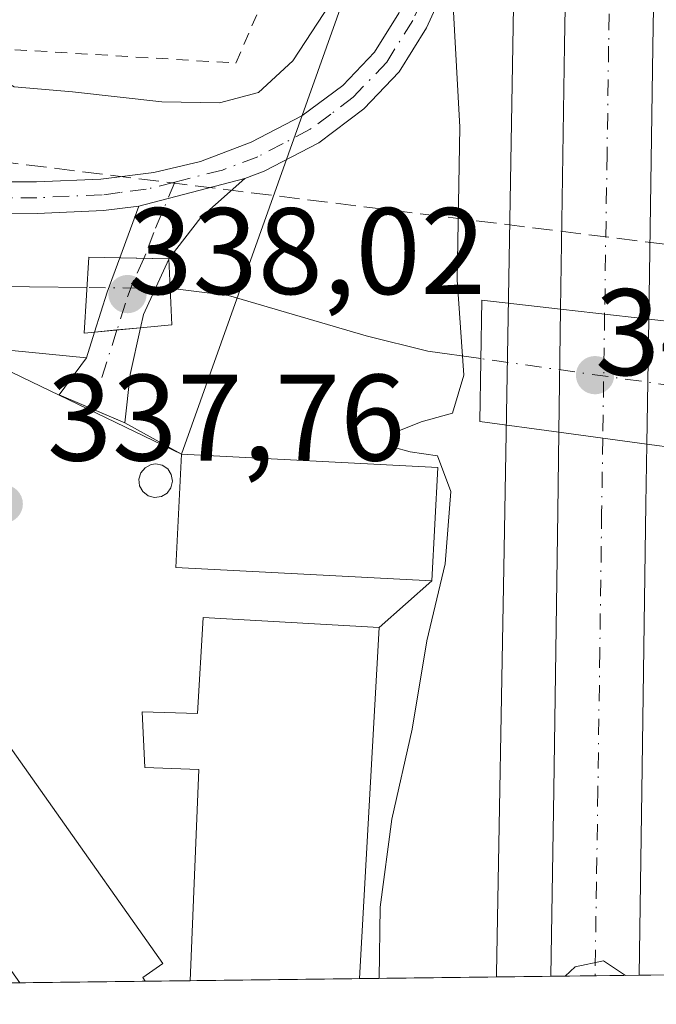
# Model space of a CAD drawing. Units: metres. Extents: x 583877 to 587418, y 4702106 to 4705846.
# Drawn here: x 584048 to 584099, y 4703491 to 4703571 of the extents above; entities that cross this region are included whole.
import ezdxf

# ---------------------------------------------------------------- set-up
doc = ezdxf.new("R2010")
doc.units = ezdxf.units.M
doc.header["$MEASUREMENT"] = 0
for name, pattern in [('DGN Style 2', [1.6480167562047852, 0.988810053722871, -0.6592067024819142]), ('DGN Style 3', [2.307223458686699, 1.648016756204785, -0.6592067024819142]), ('DGN Style 4', [2.6384748266838614, 1.318413404963828, -0.6592067024819142, 0.001648016756204785, -0.6592067024819142])]:
    doc.linetypes.add(name, pattern=pattern)
for name, color, linetype, lineweight in [('Agrupación de edificios CxS', 7, 'Continuous', 0), ('Alambrada', 7, 'DGN Style 2', 0), ('Camino Cxs', 7, 'Continuous', 0), ('Camino eje', 30, 'DGN Style 4', 13), ('Carretera de calzada única Cxs', 7, 'Continuous', 13), ('Carretera de calzada única eje', 7, 'DGN Style 4', 0), ('Comarca CxS', 21, 'Continuous', 0), ('Comunidad Autónoma CxS', 142, 'Continuous', 0), ('Conducción de hidrocarburos lineal', 6, 'DGN Style 3', 0), ('Corriente natural lineal', 142, 'Continuous', 13), ('Corriente natural lineal oculto', 9, 'DGN Style 4', 13), ('Curva de nivel normal', 30, 'Continuous', 0), ('Depósito genérico Cxs', 203, 'Continuous', 0), ('Edificación industrial Cxs', 135, 'Continuous', 13), ('Municipio CxS', 4, 'Continuous', 0), ('Núcleo urbano CxS', 7, 'Continuous', 0), ('Pista no pavimentada Cxs', 111, 'Continuous', 0), ('Pista no pavimentada eje', 91, 'DGN Style 4', 0), ('Provincia CxS', 1, 'Continuous', 0), ('Puente Cxs', 1, 'Continuous', 13), ('Punto de cota en terreno', 7, 'Continuous', 0), ('Rótulo de punto de cota en construcción', 7, 'Continuous', 0), ('Rótulo de punto de cota en terreno', 7, 'Continuous', 0), ('Suelo desnudo CxS', 253, 'Continuous', 0), ('Tendido', 6, 'Continuous', 0)]:
    doc.layers.add(name, color=color, linetype=linetype, lineweight=lineweight)
doc.styles.add('Style-Arial', font='txt')

# ---------------------------------------------------------------- blocks, each defined once
blk = doc.blocks.new('5PATER')
at = {"layer": 'Suelo desnudo CxS', "linetype": 'Continuous', "lineweight": 0}
h = blk.add_hatch(color=51, dxfattribs=at)
edge = h.paths.add_edge_path()
edge.add_ellipse((0, 0), major_axis=(-0.1095731443231308, -0.1110710700762829), ratio=0.9994222409660322, start_angle=0, end_angle=360)
blk = doc.blocks.new('*U24')
at = {"layer": 'Carretera de calzada única Cxs', "color": 7, "linetype": 'Continuous', "lineweight": 13}
blk.add_polyline3d([(584101.1501000002, 4703683.7601, 345.2810999999929), (584100.4901000002, 4703646.780099999, 344.9714999999997), (584099.8300999999, 4703607.2401, 344.6823000000004), (584099.1700999998, 4703569.050100001, 344.0096000000049), (584098.8400999998, 4703546.870100001, 345.9964000000036), (584091.6700999998, 4703547.6801, 343.6033000000025), (584091.9901000002, 4703569.170100001, 344.6716000000015), (584092.6501000002, 4703607.360099999, 344.4407999999967), (584092.7701000003, 4703613.590100001, 344.4752000000008), (584093.0000999998, 4703627.420100001, 344.5878999999986), (584093.3201000001, 4703646.9001, 345.412599999996), (584093.9801000003, 4703683.890100001, 345.7005999999965)], dxfattribs=at)

msp = doc.modelspace()

# ---------------------------------------------------------------- linework, layer by layer
at = {"layer": 'Agrupación de edificios CxS', "color": 7, "linetype": 'Continuous', "lineweight": 0, "extrusion": (0.004270111434724414, 0.02597285171249113, 0.9996535285398916), "elevation": 124997.6331909636, "flags": 128}
msp.add_lwpolyline([(186767.826009215, -4734325.911749802), (186768.9149231032, -4734334.817007618), (186734.2836933949, -4734337.085112958)], dxfattribs=at)
at = {"layer": 'Agrupación de edificios CxS', "color": 7, "linetype": 'Continuous', "lineweight": 0, "extrusion": (0.108642171543594, -0.2013010152246092, 0.9734858909259209), "elevation": -883044.9950741922, "flags": 128}
msp.add_lwpolyline([(2747898.340127305, 3759485.069193082), (2747894.947410417, 3759483.413215558), (2747896.749293482, 3759481.084005354)], dxfattribs=at)
at = {"layer": 'Agrupación de edificios CxS', "color": 7, "linetype": 'Continuous', "lineweight": 0, "extrusion": (0.04685454379840325, -0.0200488460274856, 0.9987005034035027), "elevation": -66596.99525300933, "flags": 128}
msp.add_lwpolyline([(4554055.947121014, 1311694.438431581), (4554055.947121015, 1311691.538331403)], dxfattribs=at)
at = {"layer": 'Agrupación de edificios CxS', "color": 7, "linetype": 'Continuous', "lineweight": 0, "extrusion": (-0.211385590595791, 0.1158958239111077, 0.970507233403458), "elevation": 421987.6980086782, "flags": 128}
msp.add_lwpolyline([(-4405115.124177441, -1697434.106670334), (-4405115.124177441, -1697428.660579574)], dxfattribs=at)
at = {"layer": 'Agrupación de edificios CxS', "color": 7, "linetype": 'Continuous', "lineweight": 0, "extrusion": (-0.1604772018689307, 0.008312488154513962, 0.9870045441744427), "elevation": -54295.18425320798, "flags": 128}
msp.add_lwpolyline([(-4727451.547408818, 335605.1730133663), (-4727451.547408818, 335626.3258566927)], dxfattribs=at)
at = {"layer": 'Agrupación de edificios CxS', "color": 7, "linetype": 'Continuous', "lineweight": 0, "extrusion": (-0.008286525833647484, -0.159688258442945, 0.98713271326862), "elevation": -755600.7141243661, "flags": 128}
msp.add_lwpolyline([(339549.4942993621, 4666708.136628536), (339549.4942993622, 4666698.753446764)], dxfattribs=at)
at = {"layer": 'Agrupación de edificios CxS', "color": 7, "linetype": 'Continuous', "lineweight": 0, "extrusion": (-0.07667668440622717, -0.0675612743976911, 0.9947643742465991), "elevation": -362221.8899079944, "flags": 128}
msp.add_lwpolyline([(-3142904.651819542, 3529199.513448958), (-3142904.651819542, 3529193.765619909)], dxfattribs=at)
at = {"layer": 'Agrupación de edificios CxS', "color": 7, "linetype": 'Continuous', "lineweight": 0, "extrusion": (0.003108754934904751, 0.05524238209307205, 0.9984681341251896), "elevation": 261989.8765394198, "flags": 128}
msp.add_lwpolyline([(-318882.5456478063, -4721645.709910889), (-318882.5456478063, -4721617.011082715)], dxfattribs=at)
at = {"layer": 'Agrupación de edificios CxS', "color": 7, "linetype": 'Continuous', "lineweight": 0, "extrusion": (-0.2799348365405708, -0.003440699072630559, 0.9600128378729608), "elevation": -179351.4341224433, "flags": 128}
msp.add_lwpolyline([(-4695959.552404644, 616252.0105080662), (-4695959.552404644, 616241.3652630791)], dxfattribs=at)
at = {"layer": 'Agrupación de edificios CxS', "color": 7, "linetype": 'Continuous', "lineweight": 0, "extrusion": (-0.04873519354140027, -0.0005979123420204405, 0.9988115555054986), "elevation": -30933.1010922699, "flags": 128}
msp.add_lwpolyline([(-4695973.975004988, 640972.5825574024), (-4695973.975004988, 640968.9263373823)], dxfattribs=at)
at = {"layer": 'Agrupación de edificios CxS', "color": 7, "linetype": 'Continuous', "lineweight": 0, "extrusion": (0.1044173562407651, 0.001284378934913932, 0.994532737563948), "elevation": 67369.28060242739, "flags": 128}
msp.add_lwpolyline([(4695953.543069254, -638336.646323936), (4695953.543069254, -638322.7895227446)], dxfattribs=at)
at = {"layer": 'Agrupación de edificios CxS', "color": 7, "linetype": 'Continuous', "lineweight": 0}
msp.add_polyline3d([(584075.2901, 4703493.160499999, 342.4878999999929), (584047.6397000002, 4703492.820499999, 340.7765000000072), (584022.8400999998, 4703527.970100001, 339.7734999999957), (584018.1700999998, 4703532.690099999, 339.8481999999931), (584018.1700999998, 4703538.1501, 339.6293000000005), (584018.5398000004, 4703547.111, 339.3948999999994), (584053.0800999999, 4703543.7301, 339.3352000000014), (584050.8601000002, 4703540.700099999, 338.9563999999955), (584053.5226999996, 4703539.560500001, 338.4235999999946), (584056.1854999998, 4703538.4211, 338.2758000000031), (584060.8201000001, 4703535.880100001, 339.588699999993), (584081.6700999998, 4703534.800100001, 342.9878000000026), (584081.1901000004, 4703525.550100001, 341.4873999999982), (584076.9001000002, 4703521.770099999, 340.8999999999942)], close=True, dxfattribs=at)
at = {"layer": 'Alambrada', "color": 7, "linetype": 'DGN Style 2', "lineweight": 0}
msp.add_polyline3d([(584091.9801000003, 4703707.590100001, 346.6793999999936), (584092.3400999998, 4703733.100099999, 345.037599999996), (584054.0100999996, 4703736.3101, 341.7912000000069), (584052.8400999998, 4703722.5101, 342.5017999999982), (584043.4801000003, 4703723.4301, 340.9502000000066), (584040.8501000004, 4703723.690099999, 340.9600000000065), (584022.1700999998, 4703725.540100001, 340.4766999999993), (584020.4901000002, 4703691.4001, 341.1187999999966), (584017.5701000001, 4703668.4901, 340.5568000000058), (584012.6401000004, 4703650.5101, 342.648199999996), (584008.4801000003, 4703636.390100001, 352.2277000000031), (584005.5301000001, 4703622.210100001, 341.8407000000007), (584006.1101000002, 4703571.2963, 337.050900000002), (584065.2446999997, 4703567.724400001, 341.5779000000039), (584081.6201, 4703605.9301, 343.2848999999987), (584086.8400999998, 4703620.970100001, 344.0877999999939), (584087.2301000003, 4703635.210100001, 344.0644000000029), (584081.8901000004, 4703638.0001, 343.6943000000028), (584082.0701000001, 4703642.200099999, 344.5213999999978), (584089.7600999996, 4703646.2501, 346.3701000000001)], dxfattribs=at)
at = {"layer": 'Camino Cxs', "color": 7, "linetype": 'Continuous', "lineweight": 0, "extrusion": (-0.03197907997153538, -0.008337535334501708, 0.9994537627868136), "elevation": -57555.8551168416, "flags": 128}
msp.add_lwpolyline([(-4404061.197679501, 1750855.553258451), (-4404061.197679501, 1750864.476619141)], dxfattribs=at)
at = {"layer": 'Camino Cxs', "color": 7, "linetype": 'Continuous', "lineweight": 0, "extrusion": (-0.2789301492887922, 0.2169122293626302, 0.9354929484344956), "elevation": 857662.2003087841, "flags": 128}
msp.add_lwpolyline([(-4071527.291960541, -2269730.201120025), (-4071522.590117185, -2269731.126843233), (-4071518.327614567, -2269731.117770278), (-4071518.30645955, -2269731.112409762)], dxfattribs=at)
at = {"layer": 'Camino Cxs', "color": 7, "linetype": 'Continuous', "lineweight": 0, "extrusion": (0.02115533822954382, 0.05784615681190511, 0.9981013344377846), "elevation": 284775.9417776783, "flags": 128}
msp.add_lwpolyline([(1066997.883022679, -4609223.313725965), (1066997.883022679, -4609227.815844011)], dxfattribs=at)
at = {"layer": 'Camino Cxs', "color": 7, "linetype": 'Continuous', "lineweight": 0, "extrusion": (0.9330828484215621, -0.2588447899461176, 0.2497113787941081), "elevation": -672432.9817474153, "flags": 128}
msp.add_lwpolyline([(4688507.657131037, 173758.4550005385), (4688511.074023973, 173757.9703468615), (4688514.024416812, 173757.0231396322)], dxfattribs=at)
at = {"layer": 'Camino Cxs', "color": 7, "linetype": 'Continuous', "lineweight": 0, "extrusion": (0.07808890594116023, 0.08919700502048523, 0.992948144197011), "elevation": 465486.9185961288, "flags": 128}
msp.add_lwpolyline([(2658795.187168779, -3895979.360003781), (2658795.2009635, -3895979.374343783), (2658798.250650404, -3895976.792299902)], dxfattribs=at)
msp.add_lwpolyline([(2658795.187168779, -3895979.360003781), (2658795.2009635, -3895979.374343783), (2658798.250650404, -3895976.792299902)], dxfattribs=at)
at = {"layer": 'Camino Cxs', "color": 7, "linetype": 'Continuous', "lineweight": 0, "extrusion": (0.4501687652208624, -0.1193407058971204, 0.8849326972914389), "elevation": -298100.6286762839, "flags": 128}
msp.add_lwpolyline([(4696167.699165308, 567159.6325292212), (4696162.811426769, 567160.5777345202), (4696161.705242014, 567160.5285632312)], dxfattribs=at)
at = {"layer": 'Camino Cxs', "color": 7, "linetype": 'Continuous', "lineweight": 0, "extrusion": (-0.09206219801972107, 0.9957453680423014, 0.003964053238743112), "elevation": 4629766.038952314, "flags": 128}
msp.add_lwpolyline([(-1014595.544624315, -18013.10618832396), (-1014597.365376396, -18013.70819305384), (-1014599.289593275, -18014.37979833057)], dxfattribs=at)
msp.add_lwpolyline([(-1014595.544624315, -18013.10618832396), (-1014597.365376396, -18013.70819305384), (-1014599.289593275, -18014.37979833057)], dxfattribs=at)
at = {"layer": 'Camino Cxs', "color": 7, "linetype": 'Continuous', "lineweight": 0}
for points in [[(584059.7710999995, 4703551.760299999, 337.9835000000021), (584059.7701000003, 4703551.780099999, 337.9817999999942), (584055.7867000002, 4703551.8599, 338.2878999999957), (584057.3300999999, 4703556.0801, 338.0105999999942), (584065.9600999998, 4703558.3301, 338.3055000000023), (584062.3901000004, 4703555.1501, 337.9784000000073), (584059.7801000001, 4703551.780099999, 337.9817000000039)], [(584059.7710999995, 4703551.760299999, 337.9835000000021), (584057.7100999998, 4703547.2501, 338.4236999999994), (584057.4687000001, 4703546.169700001, 338.4008000000031), (584055.5528999995, 4703545.989900001, 339.0724000000046), (584053.7401000002, 4703545.819900001, 339.6744000000036), (584054.7701000003, 4703549.0801, 339.2051000000066), (584055.7867000002, 4703551.8599, 338.2878999999957), (584059.7701000003, 4703551.780099999, 337.9817999999942)], [(584053.7401000002, 4703545.819900001, 339.6744000000036), (584055.5528999995, 4703545.989900001, 339.0724000000046), (584057.4687000001, 4703546.169700001, 338.4008000000031), (584056.6201, 4703542.370100001, 338.3959000000032), (584056.1854999998, 4703538.4211, 338.2758000000031), (584050.8601000002, 4703540.700099999, 338.9563999999955), (584053.0800999999, 4703543.7301, 339.3352000000014)]]:
    msp.add_polyline3d(points, close=True, dxfattribs=at)
msp.add_polyline3d([(584057.4687000001, 4703546.169700001, 338.4008000000031), (584056.6201, 4703542.370100001, 338.3959000000032), (584056.1854999998, 4703538.4211, 338.2758000000031), (584050.8601000002, 4703540.700099999, 338.9563999999955), (584053.0800999999, 4703543.7301, 339.3352000000014), (584053.7401000002, 4703545.819900001, 339.6744000000036)], dxfattribs=at)
at = {"layer": 'Camino eje', "color": 30, "linetype": 'DGN Style 4', "lineweight": 13, "extrusion": (-0.02884225972226472, -0.09133997866665577, 0.9954019953522739), "elevation": -446129.7589805442, "flags": 128}
msp.add_lwpolyline([(-859349.7765450916, 4639714.655304962), (-859349.7765450915, 4639707.881839243)], dxfattribs=at)
at = {"layer": 'Camino eje', "color": 30, "linetype": 'DGN Style 4', "lineweight": 13}
for points in [[(584060.2666999997, 4703558.0327, 338.2581999999966), (584058.5551000005, 4703553.9301, 337.9536999999983), (584057.9151, 4703552.1801, 337.9521999999997), (584057.7506999997, 4703551.820499999, 337.9893000000012)], [(584057.7506999997, 4703551.820499999, 337.9893000000012), (584056.8800999997, 4703549.915100001, 338.3692000000011), (584056.2401000002, 4703548.165100001, 338.8680000000023), (584055.5528999995, 4703545.989900001, 339.0724000000046)]]:
    msp.add_polyline3d(points, dxfattribs=at)
at = {"layer": 'Carretera de calzada única Cxs', "color": 7, "linetype": 'Continuous', "lineweight": 13, "extrusion": (0.0005126996180806278, 0.03669464419124734, 0.9993263932403564), "elevation": 173237.8439805152, "flags": 128}
msp.add_lwpolyline([(-518322.8486194485, -4708052.636477399), (-518322.8486194485, -4708062.664210143)], dxfattribs=at)
at = {"layer": 'Carretera de calzada única Cxs', "color": 7, "linetype": 'Continuous', "lineweight": 13, "extrusion": (-0.3128048484316547, 0.03533778615792719, 0.9491598219831612), "elevation": -16167.60978577333, "flags": 128}
msp.add_lwpolyline([(-4739385.887938731, 49839.64003218873), (-4739385.887938731, 49847.24213239911)], dxfattribs=at)
msp.add_lwpolyline([(-4739385.887938731, 49839.64003218873), (-4739385.887938731, 49847.24213239911)], dxfattribs=at)
at = {"layer": 'Carretera de calzada única Cxs', "color": 7, "linetype": 'Continuous', "lineweight": 13, "extrusion": (-0.003025682100038559, -0.192509024561763, 0.9812905383779608), "elevation": -906902.9943549954, "flags": 128}
msp.add_lwpolyline([(510109.7584421569, 4624050.143231494), (510109.7584421569, 4624039.767856523)], dxfattribs=at)
at = {"layer": 'Carretera de calzada única Cxs', "color": 7, "linetype": 'Continuous', "lineweight": 13, "extrusion": (-0.003776617968301049, 0.000512352368103203, 0.9999927372995128), "elevation": 547.9468927461976, "flags": 128}
msp.add_lwpolyline([(584088.6637294395, 4703537.996709153), (584095.813782307, 4703537.026709025)], dxfattribs=at)
msp.add_lwpolyline([(584088.6637294395, 4703537.996709153), (584095.813782307, 4703537.026709025)], dxfattribs=at)
at = {"layer": 'Carretera de calzada única Cxs', "color": 7, "linetype": 'Continuous', "lineweight": 13, "extrusion": (-0.9998783174961913, 0.01448421810028888, 0.005792894527717109), "elevation": -515898.5616793708, "flags": 128}
msp.add_lwpolyline([(-4711503.618757218, 3332.600671320399), (-4711498.728256295, 3332.620675829757), (-4711475.366071854, 3335.919727010685), (-4711460.364613978, 3333.725090186972)], dxfattribs=at)
at = {"layer": 'Carretera de calzada única Cxs', "color": 7, "linetype": 'Continuous', "lineweight": 13, "extrusion": (-0.02565618389490239, -0.0003158783670853224, 0.9996707760301929), "elevation": -16126.44949296141, "flags": 128}
msp.add_lwpolyline([(-4695946.134502857, 641756.2202915445), (-4695946.134502856, 641749.0373825892)], dxfattribs=at)
at = {"layer": 'Carretera de calzada única Cxs', "color": 7, "linetype": 'Continuous', "lineweight": 13}
for points in [[(584102.8101000004, 4703807.3101, 346.1560000000027), (584102.8501000004, 4703802.3301, 346.1901999999973), (584102.5500999996, 4703781.210100001, 345.9131999999955), (584102.2600999996, 4703758.870100001, 345.6986000000034), (584101.9801000003, 4703740.090100001, 345.4146999999939), (584101.7200999996, 4703721.0101, 345.5170999999973), (584101.3701, 4703699.380100001, 345.8252999999968), (584101.1501000002, 4703683.7601, 345.2810999999929), (584100.4901000002, 4703646.780099999, 344.9714999999997), (584099.8300999999, 4703607.2401, 344.6823000000004), (584099.1700999998, 4703569.050100001, 344.0096000000049), (584098.8400999998, 4703546.870100001, 345.9964000000036)], [(584091.6700999998, 4703547.6801, 343.6033000000025), (584091.9901000002, 4703569.170100001, 344.6716000000015), (584092.6501000002, 4703607.360099999, 344.4407999999967), (584092.7701000003, 4703613.590100001, 344.4752000000008)], [(584090.8800999997, 4703493.352, 344.9388999999938), (584091.1201, 4703508.550100001, 344.3591000000015), (584091.4301000005, 4703531.170100001, 344.0167999999976), (584091.5301000001, 4703537.6601, 343.9713000000047)]]:
    msp.add_polyline3d(points, dxfattribs=at)
msp.add_polyline3d([(584098.6801000005, 4703536.690099999, 343.9988000000012), (584098.6101000002, 4703531.800100001, 344.0188000000053), (584098.2901, 4703508.440099999, 347.3178000000044), (584098.0601000004, 4703493.440300001, 345.1232000000018), (584090.8800999997, 4703493.3519, 344.9389999999985), (584091.1201, 4703508.550100001, 344.3591000000015), (584091.4301000005, 4703531.170100001, 344.0167999999976), (584091.5301000001, 4703537.6601, 343.9713000000047)], close=True, dxfattribs=at)
msp.add_3dface([(584098.8400999998, 4703546.870100001, 345.9964000000036), (584098.6801000005, 4703536.690099999, 343.9988000000012), (584091.5301000001, 4703537.6601, 343.9713000000047), (584091.6700999998, 4703547.6801, 343.6033000000025)], dxfattribs=at)
at = {"layer": 'Carretera de calzada única eje', "color": 7, "linetype": 'DGN Style 4', "lineweight": 0, "extrusion": (-0.0005217658683318702, -0.0360961916878654, 0.9993481839209053), "elevation": -169740.9226013837, "flags": 128}
msp.add_lwpolyline([(516052.1611397109, 4708439.501613716), (516052.161139711, 4708429.39356998)], dxfattribs=at)
at = {"layer": 'Carretera de calzada única eje', "color": 7, "linetype": 'DGN Style 4', "lineweight": 0}
for points in [[(584096.5336999996, 4703624.733100001, 344.6928999999946), (584096.4101, 4703617.3301, 344.6218999999983), (584096.2901, 4703610.4101, 344.5436999999947), (584096.2401000002, 4703607.300100001, 344.5121999999974), (584095.5800999999, 4703569.110099999, 344.2286000000022), (584095.4501, 4703560.3201, 343.8754000000045), (584095.2499000002, 4703547.275699999, 344.2067999999999)], [(584095.1039000005, 4703537.1753, 343.8418999999994), (584095.0100999996, 4703531.110099999, 344.0108000000037), (584094.8601000002, 4703519.800100001, 344.324099999998), (584094.7001, 4703508.4901, 345.2143999999971), (584094.5900999998, 4703500.9901, 344.8956999999937), (584094.4700999996, 4703493.396299999, 345.0837000000029)]]:
    msp.add_polyline3d(points, dxfattribs=at)
at = {"layer": 'Comarca CxS', "color": 21, "linetype": 'Continuous', "lineweight": 0}
msp.add_3dface([(587330.010000654, 4703533.16998294), (583905.2300006296, 4703491.069982941), (583877.4200006295, 4705804.229982918), (587301.0500006551, 4705846.369982918)], dxfattribs=at)
at = {"layer": 'Comunidad Autónoma CxS', "color": 142, "linetype": 'Continuous', "lineweight": 0}
msp.add_3dface([(587330.010000654, 4703533.16998294), (583905.2300006296, 4703491.069982941), (583877.4200006295, 4705804.229982918), (587301.0500006551, 4705846.369982918)], dxfattribs=at)
at = {"layer": 'Conducción de hidrocarburos lineal', "color": 6, "linetype": 'DGN Style 3', "lineweight": 0, "extrusion": (-0.07509172731719854, 0.1667037825745642, 0.9831434693694772), "elevation": 740578.5627365281, "flags": 128}
msp.add_lwpolyline([(-2464152.766969745, -3980405.32222119), (-2464258.029592024, -3980396.940929042), (-2464346.813169286, -3980341.915591148)], dxfattribs=at)
at = {"layer": 'Corriente natural lineal', "color": 142, "linetype": 'Continuous', "lineweight": 13}
for points in [[(584053.1245999997, 4703549.450200001, 338.1242999999959), (584043.7100999998, 4703549.5601, 337.9079000000056), (584009.8601000002, 4703553.800100001, 336.3105999999971), (583999.1601, 4703554.860099999, 335.7366000000038), (583993.9501, 4703555.050100001, 335.4389999999985), (583984.6901000004, 4703554.1801, 335.212400000004), (583973.7901, 4703554.470100001, 334.4731000000029), (583968.0000999998, 4703555.050100001, 334.313599999994), (583950.1840000004, 4703553.949300001, 329.7275999999983)], [(584085.1728999997, 4703543.6511, 340.0035999999964), (584080.8501000004, 4703544.270099999, 338.7062000000006), (584075.8300999999, 4703545.520099999, 338.4602000000014), (584064.6401000004, 4703548.800100001, 337.9799999999959), (584060.0900999998, 4703549.370100001, 337.9225000000006)]]:
    msp.add_polyline3d(points, dxfattribs=at)
at = {"layer": 'Corriente natural lineal oculto', "color": 9, "linetype": 'DGN Style 4', "lineweight": 13, "extrusion": (-0.01130004400832815, -0.9999126819962788, 0.006851086659684869), "elevation": -4709736.255134959, "flags": 128}
msp.add_lwpolyline([(530871.2352622896, 32605.49894571432), (530871.0318492862, 32605.499145719), (530864.2748026646, 32605.70045019823), (530864.2693018857, 32605.70075045046)], dxfattribs=at)
at = {"layer": 'Corriente natural lineal oculto', "color": 9, "linetype": 'DGN Style 4', "lineweight": 13, "extrusion": (-0.140604008200065, -0.9900525769599112, 0.005138845504107324), "elevation": -4738878.481830316, "flags": 128}
msp.add_lwpolyline([(-83044.48559338693, 24695.48595891174), (-83044.49619998469, 24695.48765893419), (-83063.14898790047, 24692.69732211814), (-83063.15625697991, 24692.69402204713)], dxfattribs=at)
at = {"layer": 'Curva de nivel normal', "color": 30, "linetype": 'Continuous', "lineweight": 0, "flags": 128}
for points, elevation in [([(584082.75, 4703575.370100001), (584083.4600000001, 4703562.5001), (584083.2400000002, 4703550.0701), (584083.7800000003, 4703542.3201), (584082.8799999999, 4703539.200099999), (584080.3200000003, 4703538.520099999), (584077.8300000001, 4703537.5001), (584078.04, 4703536.450099999), (584079.4299999997, 4703536.0701), (584081.6399999997, 4703535.7301), (584082.7400000002, 4703532.8301), (584082.2599999999, 4703526.940099999), (584080.7800000003, 4703520.6601), (584079.5899999999, 4703513.4901), (584077.9400000004, 4703506.1601), (584076.9900000002, 4703498.9801), (584076.8941000003, 4703493.180199999)], 340), ([(584026.1299999999, 4703572.8101), (584032.2400000002, 4703571.120100001), (584037.4199999999, 4703570.5801), (584042.5300000003, 4703569.9101), (584043.9800000004, 4703569.220100001), (584044.3700000001, 4703567.4801), (584047.1799999997, 4703565.780099999), (584051.9400000004, 4703565.380100001), (584059.2000000002, 4703564.5601), (584063.9000000004, 4703564.4801), (584067.0700000003, 4703565.3201), (584069.8600000005, 4703567.9001), (584072.9199999999, 4703572.5601)], 340), ([(584096.9610000001, 4703493.426899999), (584095.1699999999, 4703494.600099999), (584092.8399999999, 4703494.120100001), (584092.0285, 4703493.3663)], 345)]:
    msp.add_lwpolyline(points, dxfattribs=dict(at, elevation=elevation))
at = {"layer": 'Depósito genérico Cxs', "color": 203, "linetype": 'Continuous', "lineweight": 0, "elevation": 340.3407000000007, "flags": 128}
msp.add_lwpolyline([(584059.1700999998, 4703532.4301), (584058.6201, 4703532.350099999), (584058.1001000004, 4703532.4901), (584057.6700999998, 4703532.8301), (584057.4001000002, 4703533.300100001), (584057.3501000004, 4703533.8301), (584057.5100999996, 4703534.350099999), (584057.8501000004, 4703534.770099999), (584058.3300999999, 4703535.020099999), (584058.7100999998, 4703535.090100001), (584059.2401000002, 4703534.9801), (584059.6901000004, 4703534.670100001), (584059.9801000003, 4703534.220100001), (584060.0701000001, 4703533.6801), (584059.9401000004, 4703533.140100001), (584059.6401000004, 4703532.710100001)], close=True, dxfattribs=at)
at = {"layer": 'Depósito genérico Cxs', "color": 203, "linetype": 'Continuous', "lineweight": 0}
msp.add_polyline3d([(584059.1700999998, 4703532.4301, 340.1689000000042), (584058.6201, 4703532.350099999, 339.8843999999954), (584058.1001000004, 4703532.4901, 339.6328999999969), (584057.6700999998, 4703532.8301, 339.3451000000059), (584057.4001000002, 4703533.300100001, 339.1447999999946), (584057.3501000004, 4703533.8301, 339.0288), (584057.5100999996, 4703534.350099999, 338.9565000000002), (584057.8501000004, 4703534.770099999, 338.9921999999933), (584058.3300999999, 4703535.020099999, 339.0994999999967), (584058.7100999998, 4703535.090100001, 339.209600000002), (584059.2401000002, 4703534.9801, 339.4232000000048), (584059.6901000004, 4703534.670100001, 339.6855999999971), (584059.9801000003, 4703534.220100001, 339.9559000000008), (584060.0701000001, 4703533.6801, 340.1919999999955), (584059.9401000004, 4703533.140100001, 340.3322999999946), (584059.6401000004, 4703532.710100001, 340.3407000000007), (584059.1700999998, 4703532.4301, 340.1689000000042)], dxfattribs=at)
at = {"layer": 'Edificación industrial Cxs', "color": 135, "linetype": 'Continuous', "lineweight": 13, "flags": 128}
for points, elevation in [([(584057.8585000001, 4703492.9463), (584047.6397000002, 4703492.820499999), (584022.8400999998, 4703527.970100001), (584031.3501000004, 4703533.970100001), (584059.2801000001, 4703494.380100001), (584057.6501000002, 4703493.2401)], 343.8784000000014), ([(584076.9001000002, 4703521.770099999), (584075.2901, 4703493.160499999), (584061.5100999996, 4703492.990900001), (584062.2100999998, 4703510.190099999), (584057.8201000001, 4703510.360099999), (584057.6001000004, 4703514.890100001), (584062.1201, 4703514.7601), (584062.5701000001, 4703522.5801)], 343.9348999999929)]:
    msp.add_lwpolyline(points, close=True, dxfattribs=dict(at, elevation=elevation))
at = {"layer": 'Edificación industrial Cxs', "color": 135, "linetype": 'Continuous', "lineweight": 13, "extrusion": (0.003108754934904751, 0.05524238209307205, 0.9984681341251896), "elevation": 261989.8765394198, "flags": 128}
msp.add_lwpolyline([(-318882.5456478063, -4721645.709910889), (-318882.5456478063, -4721617.011082715)], dxfattribs=at)
at = {"layer": 'Edificación industrial Cxs', "color": 135, "linetype": 'Continuous', "lineweight": 13, "extrusion": (-0.2799348365405708, -0.003440699072630559, 0.9600128378729608), "elevation": -179351.4341224433, "flags": 128}
msp.add_lwpolyline([(-4695959.552404644, 616252.0105080662), (-4695959.552404644, 616241.3652630791)], dxfattribs=at)
at = {"layer": 'Edificación industrial Cxs', "color": 135, "linetype": 'Continuous', "lineweight": 13, "extrusion": (0.1044173562407651, 0.001284378934913932, 0.994532737563948), "elevation": 67369.28060242739, "flags": 128}
msp.add_lwpolyline([(4695953.543069254, -638336.646323936), (4695953.543069254, -638322.7895227446)], dxfattribs=at)
at = {"layer": 'Edificación industrial Cxs', "color": 135, "linetype": 'Continuous', "lineweight": 13}
for points in [[(584081.6700999998, 4703534.800100001, 342.9878000000026), (584081.1901000004, 4703525.550100001, 341.4873999999982), (584060.3501000004, 4703526.640100001, 340.0841999999975), (584060.8201000001, 4703535.880100001, 339.588699999993), (584081.6700999998, 4703534.800100001, 342.9878000000026)], [(584047.6397000002, 4703492.820599999, 340.7765000000072), (584022.8400999998, 4703527.970100001, 339.7734999999957), (584031.3501000004, 4703533.970100001, 339.1377999999968), (584059.2801000001, 4703494.380100001, 343.8784000000014), (584057.6501000002, 4703493.2401, 343.7885999999999), (584057.8585000001, 4703492.9462, 343.7566999999981)], [(584061.5100999996, 4703492.991000001, 343.9348999999929), (584062.2100999998, 4703510.190099999, 342.8083999999944), (584057.8201000001, 4703510.360099999, 339.9667999999947), (584057.6001000004, 4703514.890100001, 339.2599000000046), (584062.1201, 4703514.7601, 342.2005000000063), (584062.5701000001, 4703522.5801, 340.1921000000002), (584076.9001000002, 4703521.770099999, 340.8999999999942)]]:
    msp.add_polyline3d(points, dxfattribs=at)
msp.add_3dface([(584081.6700999998, 4703534.800100001, 342.9878000000026), (584081.1901000004, 4703525.550100001, 342.9878000000026), (584060.3501000004, 4703526.640100001, 342.9878000000026), (584060.8201000001, 4703535.880100001, 342.9878000000026)], dxfattribs=at)
at = {"layer": 'Municipio CxS', "color": 4, "linetype": 'Continuous', "lineweight": 0}
msp.add_3dface([(587330.010000654, 4703533.16998294), (583905.2300006296, 4703491.069982941), (583877.4200006295, 4705804.229982918), (587301.0500006551, 4705846.369982918)], dxfattribs=at)
at = {"layer": 'Núcleo urbano CxS', "color": 7, "linetype": 'Continuous', "lineweight": 0, "extrusion": (-0.4066446466979453, -0.00499662020136525, 0.9135727475677383), "elevation": -260702.8159825361, "flags": 128}
msp.add_lwpolyline([(-4695961.885221111, 586500.0437987809), (-4695961.885221111, 586487.8384854246)], dxfattribs=at)
at = {"layer": 'Núcleo urbano CxS', "color": 7, "linetype": 'Continuous', "lineweight": 0, "extrusion": (-0.130596652577949, -0.001605841214947479, 0.9914342820426509), "elevation": -83491.62605693142, "flags": 128}
msp.add_lwpolyline([(-4695956.267688823, 636424.2834917922), (-4695956.267688823, 636419.8043893912)], dxfattribs=at)
at = {"layer": 'Núcleo urbano CxS', "color": 7, "linetype": 'Continuous', "lineweight": 0, "extrusion": (-0.0694868359350564, -0.0008535847943968098, 0.9975825033673823), "elevation": -44257.58708284618, "flags": 128}
msp.add_lwpolyline([(-4695964.011939237, 640296.6981398113), (-4695964.011939237, 640293.0991684556)], dxfattribs=at)
at = {"layer": 'Núcleo urbano CxS', "color": 7, "linetype": 'Continuous', "lineweight": 0, "extrusion": (-0.01662470785975661, -0.0002046830397194575, 0.9998617790441993), "elevation": -10328.21903340422, "flags": 128}
msp.add_lwpolyline([(-4695946.134299401, 641875.7187983782), (-4695946.134299401, 641872.1280299734)], dxfattribs=at)
at = {"layer": 'Núcleo urbano CxS', "color": 7, "linetype": 'Continuous', "lineweight": 0, "extrusion": (0.01357741830195726, 0.000166788820280403, 0.9999078086972534), "elevation": 9060.015606207166, "flags": 128}
msp.add_lwpolyline([(584044.2407023798, 4703492.052512757), (584039.5350684961, 4703491.994712758)], dxfattribs=at)
at = {"layer": 'Núcleo urbano CxS', "color": 7, "linetype": 'Continuous', "lineweight": 0, "extrusion": (-0.1980176277598013, -0.002435706375027831, 0.9801954327739114), "elevation": -126777.1936304113, "flags": 128}
msp.add_lwpolyline([(-4695953.532404758, 629209.3749168596), (-4695953.532404759, 629205.9492183893)], dxfattribs=at)
at = {"layer": 'Núcleo urbano CxS', "color": 7, "linetype": 'Continuous', "lineweight": 0, "extrusion": (-0.04670863635892494, -0.0005740991860464619, 0.9989083910447516), "elevation": -29643.16178813642, "flags": 128}
msp.add_lwpolyline([(-4695959.552404644, 641135.5211094687), (-4695959.552404644, 641125.2903696515)], dxfattribs=at)
at = {"layer": 'Núcleo urbano CxS', "color": 7, "linetype": 'Continuous', "lineweight": 0, "extrusion": (-0.007611729698272658, -9.359367496359714e-05, 0.9999710259858655), "elevation": -4547.892730989529, "flags": 128}
msp.add_lwpolyline([(584047.1632166266, 4703492.586046775), (584043.5115108066, 4703492.541146775)], dxfattribs=at)
at = {"layer": 'Núcleo urbano CxS', "color": 7, "linetype": 'Continuous', "lineweight": 0, "extrusion": (-0.07974758451883056, -0.0009803512885607284, 0.9968146074746111), "elevation": -50851.594285682, "flags": 128}
msp.add_lwpolyline([(-4695958.20027369, 639830.1860984897), (-4695958.20027369, 639816.3610189916)], dxfattribs=at)
at = {"layer": 'Núcleo urbano CxS', "color": 7, "linetype": 'Continuous', "lineweight": 0}
for points in [[(584090.4194, 4703733.261, 344.5265000000072), (584092.3400999998, 4703733.100099999, 344.8035999999993), (584091.9801000003, 4703707.590100001, 344.6281000000017), (584091.2500999998, 4703696.920100001, 344.5862000000052), (584090.3901000004, 4703678.040100001, 344.3954999999987), (584090.1201, 4703671.840100001, 344.0675000000047), (584090.1401000004, 4703655.800100001, 344.3840999999957), (584089.7600999996, 4703646.2501, 344.3010000000068), (584089.0028999997, 4703645.851299999, 344.2173000000039), (584088.9265000002, 4703640.649700001, 344.1226000000024), (584088.3570999998, 4703602.335899999, 343.5822000000044), (584087.0751, 4703528.1085, 342.1386000000057), (584086.4446999999, 4703493.579100001, 344.0948999999964), (584086.4397999998, 4703493.297700001, 344.1187999999966)], [(584090.4194, 4703733.261, 344.5265000000072), (584092.3400999998, 4703733.100099999, 344.8035999999993), (584091.9801000003, 4703707.590100001, 344.6281000000017), (584091.2500999998, 4703696.920100001, 344.5862000000052), (584090.3901000004, 4703678.040100001, 344.3954999999987), (584090.1201, 4703671.840100001, 344.0675000000047), (584090.1401000004, 4703655.800100001, 344.3840999999957), (584089.7600999996, 4703646.2501, 344.3010000000068), (584089.0028999997, 4703645.851299999, 344.2173000000039), (584088.9265000002, 4703640.649700001, 344.1226000000024), (584088.3570999998, 4703602.335899999, 343.5822000000044), (584087.0751, 4703528.1085, 342.1386000000057), (584086.4446999999, 4703493.579100001, 344.0948999999964), (584086.4397999998, 4703493.297700001, 344.1187999999966)], [(584105.6430000003, 4703667.507099999, 345.4521999999997), (584104.6710999999, 4703601.972300001, 344.8654999999999), (584104.6709000003, 4703601.9626, 344.8653999999952), (584104.6706999998, 4703601.9529, 344.8653000000049), (584104.4846999999, 4703591.170299999, 344.6738000000041), (584102.7997000003, 4703591.170499999, 344.4793999999966), (584103.3157000003, 4703551.6523, 343.7565000000032), (584103.7999, 4703551.479699999, 343.7590999999957), (584103.3897000002, 4703527.7095, 343.144100000005), (584103.3896000005, 4703527.705499999, 343.1440000000002), (584103.3896000005, 4703527.701500001, 343.1438999999955), (584102.9199000001, 4703501.9693, 344.5295000000042), (584102.7653000001, 4703493.498199999, 344.9496999999974), (584086.4397999998, 4703493.297599999, 344.1187999999966), (584086.4446999999, 4703493.579100001, 344.0948999999964), (584087.0751, 4703528.1085, 342.1386000000057), (584088.3570999998, 4703602.335899999, 343.5822000000044), (584088.9265000002, 4703640.649700001, 344.1226000000024), (584089.0028999997, 4703645.851299999, 344.2173000000039), (584089.7600999996, 4703646.2501, 344.3010000000068), (584090.1401000004, 4703655.800100001, 344.3840999999957)], [(584090.1401000004, 4703655.800100001, 344.3840999999957), (584089.7600999996, 4703646.2501, 344.3010000000068), (584089.0028999997, 4703645.851299999, 344.2173000000039), (584088.9265000002, 4703640.649700001, 344.1226000000024), (584088.3570999998, 4703602.335899999, 343.5822000000044), (584087.0751, 4703528.1085, 342.1386000000057), (584086.4446999999, 4703493.579100001, 344.0948999999964), (584086.4397999998, 4703493.297599999, 344.1187999999966), (584044.2822000004, 4703492.779300001, 336.8686000000016), (584039.3280999997, 4703497.736500001, 336.8669999999984), (584025.1475000001, 4703517.749500001, 337.2838000000047), (584021.8305000003, 4703527.704100001, 337.3304000000062), (584021.1841000002, 4703529.643800001, 337.3852999999945), (584018.1700999998, 4703532.690099999, 337.7225000000035), (584018.1700999998, 4703538.1501, 338.0222000000067), (584018.1898999996, 4703538.6292, 337.9952000000048), (584015.5591000002, 4703546.5239, 336.7195000000065), (584003.6355, 4703557.783700001, 335.8812999999937)]]:
    msp.add_polyline3d(points, dxfattribs=at)
at = {"layer": 'Pista no pavimentada Cxs', "color": 111, "linetype": 'Continuous', "lineweight": 0, "extrusion": (-0.03197907997153538, -0.008337535334501708, 0.9994537627868136), "elevation": -57555.8551168416, "flags": 128}
msp.add_lwpolyline([(-4404061.197679501, 1750855.553258451), (-4404061.197679501, 1750864.476619141)], dxfattribs=at)
at = {"layer": 'Pista no pavimentada Cxs', "color": 111, "linetype": 'Continuous', "lineweight": 0}
for points in [[(584057.3300999999, 4703556.0801, 338.0105999999942), (584054.4700999996, 4703555.710100001, 338.1156000000047), (584049.0701000001, 4703555.4801, 338.5268999999971), (584041.5301000001, 4703555.4901, 338.480899999995), (584026.1601, 4703556.460100001, 337.5868999999948), (584006.9200999998, 4703558.600099999, 336.3015000000014), (583976.3000999996, 4703562.450099999, 334.6849999999977), (583970.6300999997, 4703563.840100001, 336.2544999999955), (583966.0301000001, 4703565.8201, 338.7733000000007), (583960.5500999996, 4703569.4001, 339.9640999999974), (583957.1700999998, 4703573.0701, 339.084799999997), (583950.8601000002, 4703581.7501, 338.9940000000061), (583941.9901000002, 4703592.850099999, 338.3883999999962), (583933.0301000001, 4703604.870100001, 336.7949999999983), (583926.6300999997, 4703612.540100001, 341.6811000000016), (583923.3501000004, 4703616.030099999, 338.5442000000039), (583918.7100999998, 4703620.280099999, 338.2878000000055), (583914.8000999996, 4703623.4101, 340.0782000000036), (583905.2701000003, 4703629.870100001, 339.4262000000017), (583903.5492000004, 4703630.9101, 338.6037000000069)], [(583996.4101, 4703562.5001, 335.4680999999982), (584006.5201000003, 4703561.2301, 336.1517000000022), (584026.3800999997, 4703559.0101, 337.3693999999959), (584041.3300999999, 4703558.0601, 337.6886999999988), (584049.0100999996, 4703558.040100001, 338.0418999999966), (584054.2500999998, 4703558.270099999, 338.2880000000005), (584058.5500999996, 4703558.8101, 338.6141000000061), (584062.3501000004, 4703559.700099999, 338.9009999999981), (584066.4901000002, 4703561.270099999, 339.0758999999962), (584070.6101000002, 4703563.420100001, 339.1401000000042), (584073.9401000004, 4703565.9101, 339.3105000000069), (584076.5100999996, 4703568.600099999, 339.4572000000044), (584078.5000999998, 4703571.800100001, 340.3359000000055), (584079.9200999998, 4703574.950099999, 340.9333000000042), (584081.3101000004, 4703579.7301, 340.9763999999996), (584082.0900999998, 4703583.870100001, 341.1000000000058), (584083.6700999998, 4703597.340100001, 344.1955000000016), (584084.8800999997, 4703608.770099999, 343.6315000000032), (584085.8201000001, 4703613.710100001, 343.8359000000055), (584093.0000999998, 4703627.420100001, 344.5878999999986)], [(584092.7701000003, 4703613.590100001, 344.4752000000008), (584090.2001, 4703610.800100001, 344.1869000000006), (584088.6101000002, 4703608.440099999, 343.9328999999998), (584087.2600999996, 4703604.440099999, 343.571299999996), (584086.6300999997, 4703600.390100001, 343.448000000004), (584084.6201, 4703583.420100001, 341.9679999999935), (584082.3601000002, 4703574.110099999, 341.1251000000047), (584080.7600999996, 4703570.590100001, 340.8653000000049), (584078.5401, 4703567.020099999, 339.4878999999929), (584075.6501000002, 4703563.9901, 338.8249000000069), (584071.9801000003, 4703561.2401, 338.5381000000052), (584067.5401, 4703558.9301, 338.4211000000068), (584065.9600999998, 4703558.3301, 338.3055000000023)], [(584082.3601000002, 4703574.110099999, 341.1251000000047), (584080.7600999996, 4703570.590100001, 340.8653000000049), (584078.5401, 4703567.020099999, 339.4878999999929), (584075.6501000002, 4703563.9901, 338.8249000000069), (584071.9801000003, 4703561.2401, 338.5381000000052), (584067.5401, 4703558.9301, 338.4211000000068), (584065.9600999998, 4703558.3301, 338.3055000000023), (584057.3300999999, 4703556.0801, 338.0105999999942), (584054.4700999996, 4703555.710100001, 338.1156000000047), (584049.0701000001, 4703555.4801, 338.5268999999971), (584041.5301000001, 4703555.4901, 338.480899999995), (584026.1601, 4703556.460100001, 337.5868999999948), (584006.9200999998, 4703558.600099999, 336.3015000000014), (583976.3000999996, 4703562.450099999, 334.6849999999977)], [(583996.4101, 4703562.5001, 335.4680999999982), (584006.5201000003, 4703561.2301, 336.1517000000022), (584026.3800999997, 4703559.0101, 337.3693999999959), (584041.3300999999, 4703558.0601, 337.6886999999988), (584049.0100999996, 4703558.040100001, 338.0418999999966), (584054.2500999998, 4703558.270099999, 338.2880000000005), (584058.5500999996, 4703558.8101, 338.6141000000061), (584062.3501000004, 4703559.700099999, 338.9009999999981), (584066.4901000002, 4703561.270099999, 339.0758999999962), (584070.6101000002, 4703563.420100001, 339.1401000000042), (584073.9401000004, 4703565.9101, 339.3105000000069), (584076.5100999996, 4703568.600099999, 339.4572000000044), (584078.5000999998, 4703571.800100001, 340.3359000000055)]]:
    msp.add_polyline3d(points, dxfattribs=at)
at = {"layer": 'Pista no pavimentada eje', "color": 91, "linetype": 'DGN Style 4', "lineweight": 0}
for points in [[(584096.5336999996, 4703624.733100001, 344.6928999999946), (584087.9247000003, 4703614.5163, 344.0653000000021), (584086.0701000001, 4703606.6051, 343.6215999999986), (584085.4650999998, 4703600.890100001, 343.4951000000001), (584085.1501000002, 4703598.8651, 343.7108000000007), (584084.1451000003, 4703590.380100001, 342.7011999999959), (584083.3551000003, 4703583.645099999, 341.398000000001), (584082.9650999998, 4703581.575099999, 341.1030000000028), (584081.8350999998, 4703576.920100001, 340.8993000000046), (584081.1401000004, 4703574.530099999, 340.9948000000004), (584080.3400999998, 4703572.770099999, 340.8669999999984), (584079.6300999997, 4703571.1951, 340.5552000000025), (584077.5251000002, 4703567.8101, 339.0630999999994), (584074.7950999998, 4703564.950099999, 339.0341999999946), (584072.9600999998, 4703563.575099999, 338.8464999999997), (584071.2950999998, 4703562.3301, 338.7161000000052), (584069.0751, 4703561.175100001, 338.7985000000044), (584067.0151000004, 4703560.100099999, 338.7283000000025), (584064.1551000001, 4703559.015100001, 338.5656000000017), (584060.2666999997, 4703558.0327, 338.2581999999966)], [(584060.2666999997, 4703558.0327, 338.2581999999966), (584057.9401000004, 4703557.4451, 338.0378000000055), (584055.7901, 4703557.175100001, 338.0219999999972), (584054.3601000002, 4703556.9901, 338.0268000000069), (584051.6601, 4703556.8751, 338.0491999999941), (584049.0401, 4703556.7601, 338.1116000000038), (584045.2701000003, 4703556.765100001, 338.0617000000057), (584041.4301000005, 4703556.7751, 337.8910000000033), (584033.7451, 4703557.2601, 337.6739999999991), (584026.2701000003, 4703557.735099999, 337.1757000000071), (584016.6501000002, 4703558.8051, 336.7226999999984), (584006.7200999996, 4703559.915100001, 336.2265000000043), (583986.3551000003, 4703562.475099999, 334.8840999999957), (583976.2901, 4703563.7501, 334.7893999999943), (583973.4550999999, 4703564.4451, 334.8435000000027), (583971.0351, 4703565.0601, 335.8212000000058), (583968.7351000002, 4703566.050100001, 336.9180999999954), (583966.6401000004, 4703566.9551, 337.7360999999946), (583964.1250999998, 4703568.595100001, 338.5139000000054), (583961.3850999996, 4703570.3851, 338.5371000000014), (583959.6951000001, 4703572.220100001, 338.0149999999995), (583958.1601, 4703573.880100001, 337.9872000000032), (583957.7368999999, 4703574.462300001, 337.8270000000048)]]:
    msp.add_polyline3d(points, dxfattribs=at)
at = {"layer": 'Provincia CxS', "color": 1, "linetype": 'Continuous', "lineweight": 0}
msp.add_3dface([(587330.010000654, 4703533.16998294), (583905.2300006296, 4703491.069982941), (583877.4200006295, 4705804.229982918), (587301.0500006551, 4705846.369982918)], dxfattribs=at)
at = {"layer": 'Puente Cxs', "color": 1, "linetype": 'Continuous', "lineweight": 13}
for points in [[(584060.0301000001, 4703546.4101, 338.3790000000009), (584052.8901000004, 4703545.7401, 339.9453999999969), (584053.2801000001, 4703551.9101, 338.7111000000005), (584059.7701000003, 4703551.780099999, 337.9817999999942), (584060.0301000001, 4703546.4101, 338.3790000000009)], [(584103.6700999998, 4703546.3201, 350.1576000000059), (584103.6300999997, 4703536.030099999, 344.2869000000064), (584098.6801000005, 4703536.690099999, 343.9988000000012), (584091.5301000001, 4703537.6601, 343.9713000000047), (584085.0900999998, 4703538.540100001, 344.1977000000043), (584085.2500999998, 4703548.4101, 341.5819000000047), (584091.6700999998, 4703547.6801, 343.6033000000025), (584098.8400999998, 4703546.870100001, 345.9964000000036), (584103.6700999998, 4703546.3201, 350.1576000000059)]]:
    msp.add_polyline3d(points, dxfattribs=at)
msp.add_polyline3d([(584103.6700999998, 4703546.3201, 350.1576000000059), (584103.6300999997, 4703536.030099999, 344.2869000000064), (584098.6801000005, 4703536.690099999, 343.9988000000012), (584091.5301000001, 4703537.6601, 343.9713000000047), (584085.0900999998, 4703538.540100001, 344.1977000000043), (584085.2500999998, 4703548.4101, 341.5819000000047), (584091.6700999998, 4703547.6801, 343.6033000000025), (584098.8400999998, 4703546.870100001, 345.9964000000036)], close=True, dxfattribs=at)
msp.add_3dface([(584060.0301000001, 4703546.4101, 338.3790000000009), (584052.8901000004, 4703545.7401, 339.9453999999969), (584053.2801000001, 4703551.9101, 338.7111000000005), (584059.7701000003, 4703551.780099999, 337.9817999999942)], dxfattribs=at)
at = {"layer": 'Tendido', "color": 6, "linetype": 'Continuous', "lineweight": 0, "extrusion": (-0.01503328271478402, -0.04228998234407852, 0.9989922711433533), "elevation": -207353.5542686931, "flags": 128}
msp.add_lwpolyline([(-1025112.775931602, 4622871.407462586), (-1025112.775931602, 4622826.54146123)], dxfattribs=at)
at = {"layer": 'Tendido', "color": 6, "linetype": 'Continuous', "lineweight": 0, "extrusion": (-0.06783960116452088, -0.05480517583287415, 0.9961898319174747), "elevation": -297062.269226546, "flags": 128}
msp.add_lwpolyline([(-3291732.750762512, 3397149.752078041), (-3291771.959250591, 3397131.131794285), (-3291793.361811901, 3397107.242700635)], dxfattribs=at)

# ---------------------------------------------------------------- block references
at = {"layer": 'Carretera de calzada única Cxs', "color": 7, "linetype": 'Continuous', "lineweight": 13}
msp.add_blockref('*U24', (0, 0), dxfattribs=at)
at = {"layer": 'Punto de cota en terreno', "color": 7, "linetype": 'Continuous', "lineweight": 0, "xscale": 10, "yscale": 10, "zscale": 10}
for p in [(584056.4159000004, 4703548.911800001, 338.0191999999952), (584094.4726, 4703542.308599999, 343.7001000000019), (584046.3399999999, 4703531.82, 337.7599999999948)]:
    msp.add_blockref('5PATER', p, dxfattribs=at)

# ---------------------------------------------------------------- texts
at = {"layer": 'Rótulo de punto de cota en construcción', "color": 7, "linetype": 'Continuous', "lineweight": 0, "style": 'Style-Arial'}
for s, p in [('338,02', (584056.4167, 4703548.912699999)), ('343,70', (584094.4733999996, 4703542.309400001))]:
    msp.add_text(s, height=7.000000000000002, dxfattribs=at).set_placement(p)
at = {"layer": 'Rótulo de punto de cota en terreno', "color": 7, "linetype": 'Continuous', "lineweight": 0, "style": 'Style-Arial'}
msp.add_text('337,76', height=7.000000000000002, dxfattribs=at).set_placement((584049.8678000001, 4703535.347800001))

doc.saveas('drawing.dxf')
